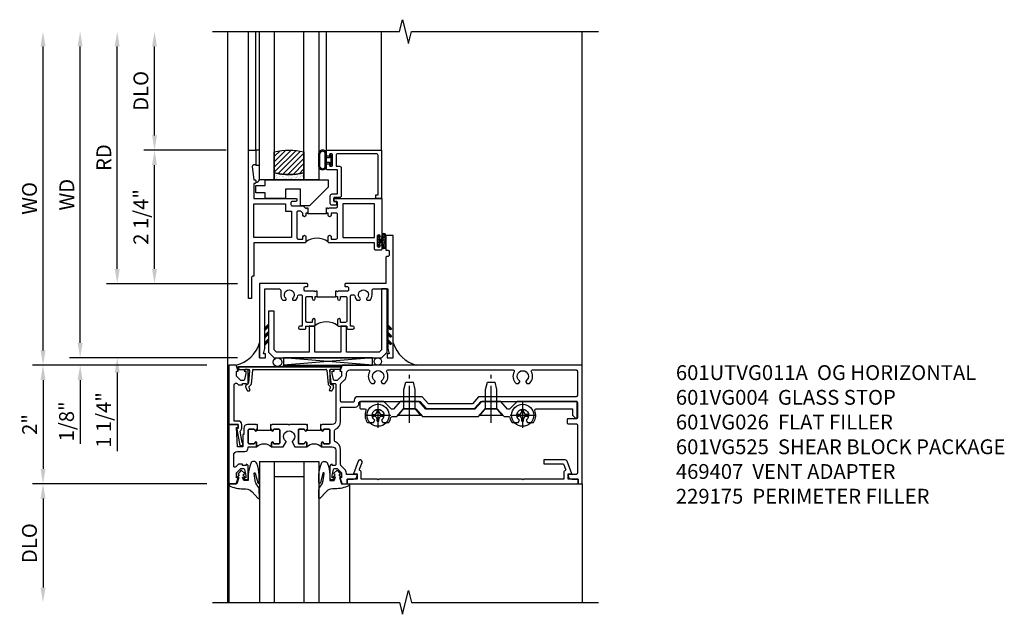
# Model space of a CAD drawing. Extents: x 0 to 124, y 0 to 80.
# Drawn here: x 9 to 26, y 55 to 65 of the extents above; entities that cross this region are included whole.
import ezdxf

# ---------------------------------------------------------------- set-up
doc = ezdxf.new("R2010")
doc.units = 0
doc.header["$LTSCALE"] = 0.5
doc.header["$MEASUREMENT"] = 0
doc.linetypes.add('CENTER', pattern=[2, 1.25, -0.25, 0.25, -0.25])
doc.layers.get('0').update_dxf_attribs({"color": 4, "linetype": 'CONTINUOUS'})
for name, color, linetype in [('CENTER', 1, 'CENTER'), ('DIME', 2, 'CONTINUOUS'), ('TEXT', 3, 'CONTINUOUS')]:
    doc.layers.add(name, color=color, linetype=linetype)
doc.styles.get("Standard").update_dxf_attribs({"font": 'arial.ttf'})
doc.dimstyles.new('EXT_ON-OFF', dxfattribs={"dimscale": 2, "dimtxt": 0.125, "dimasz": 0.125, "dimexe": 0.09, "dimexo": 0.1875, "dimgap": 0.05, "dimtad": 3, "dimdec": 5, "dimzin": 3, "dimdsep": 46, "dimlunit": 5, "dimtxsty": 'STANDARD', "dimcen": 0, "dimse2": 1, "dimazin": 0, "dimtfac": 1, "dimtdec": 4, "dimtofl": 0, "dimtmove": 0, "dimatfit": 0, "dimfxl": 1, "dimfrac": 2, "dimtolj": 1, "dimtzin": 3, "dimarcsym": 0})
doc.dimstyles.new('EXT_ON-ON', dxfattribs={"dimscale": 2, "dimtxt": 0.125, "dimasz": 0.125, "dimexe": 0.09, "dimexo": 0.1875, "dimgap": 0.05, "dimtad": 3, "dimdec": 5, "dimzin": 3, "dimdsep": 46, "dimlunit": 5, "dimtxsty": 'STANDARD', "dimcen": 0, "dimazin": 0, "dimtfac": 1, "dimtdec": 4, "dimtofl": 0, "dimtmove": 0, "dimatfit": 0, "dimfxl": 1, "dimfrac": 2, "dimtolj": 1, "dimtzin": 3, "dimarcsym": 0})

# ---------------------------------------------------------------- blocks, each defined once
blk = doc.blocks.new('B601VG026')
blk.add_lwpolyline([(0.935, 4.438), (0.92, 4.423), (0.92, 2.015), (0.935, 2), (0.92, 1.985), (0.92, 1.716), (0.799, 1.716, 0.338704), (0.78, 1.701, -0.439208), (0.754, 1.688), (0.641, 1.729, 1), (0.617, 1.663), (0.834, 1.584), (0.834, 1.646), (0.92, 1.646), (0.92, 1.476), (1, 1.476), (1, 5.372), (0.92, 5.372), (0.92, 5.202), (0.834, 5.202), (0.834, 5.264), (0.617, 5.185, 0.315299), (0.594, 5.152), (0.594, 4.794), (0.664, 4.794), (0.664, 5.114, -0.315299), (0.677, 5.132), (0.754, 5.16, -0.439208), (0.78, 5.147, 0.338704), (0.799, 5.132), (0.92, 5.132), (0.92, 4.453)], format="xyb", close=True)
blk = doc.blocks.new('B601VG004')
blk.add_lwpolyline([(-0.008, -0.514, 0.414214), (0, -0.506), (0, -0.357), (0.067, -0.357), (0.064, -0.38), (0.079, -0.38), (0.356, -0.331), (0.356, -0.287, 0.414214), (0.348, -0.279), (0.314, -0.279, 0.414214), (0.306, -0.287), (0.306, -0.289), (0.111, -0.324, 0.243882), (0.064, -0.299), (0, -0.299, 0.414214), (-0.058, -0.357), (-0.058, -0.424), (-0.667, -0.424, -0.668179), (-0.689, -0.373), (-0.678, -0.362, 0.198912), (-0.669, -0.341), (-0.669, -0.288), (-0.691, -0.288), (-0.691, -0.226), (-0.669, -0.226, 0.414214), (-0.707, -0.188), (-0.909, -0.188, 0.414214), (-0.929, -0.208), (-0.929, -0.237, 0.414214), (-0.909, -0.257), (-0.897, -0.257), (-0.897, -0.228), (-0.859, -0.228), (-0.757, -0.25, -0.354119), (-0.741, -0.269), (-0.741, -0.312), (-0.808, -0.379, -0.198912), (-0.825, -0.386), (-0.897, -0.386), (-0.897, -0.357), (-1, -0.393), (-1, -0.514)], format="xyb", close=True)
blk = doc.blocks.new('B027074-M')
blk.add_lwpolyline([(0.062, 0.144), (0.035, 0.149), (0.069, 0.257), (0.13, 0.261), (0.205, 0.259), (0.195, 0.29, 0.12571), (-0.037, 0.341, -0.226084), (-0.19, 0.391), (-0.286, 0.502, 0.644976), (-0.312, 0.49), (-0.31, 0.361, 0.151869), (-0.294, 0.316), (-0.255, 0.257, -0.029345), (-0.238, 0.205), (-0.221, 0.083, -0.653812), (-0.241, 0.076), (-0.285, 0.241, 0.888636), (-0.31, 0.239), (-0.31, 0.105, 0.064205), (-0.268, -0.084, 0.689636), (-0.165, -0.084, 0.070356), (-0.124, 0.105), (-0.124, 0.201), (-0.051, 0.201), (-0.029, 0.147), (-0.068, 0.142), (-0.034, 0.106), (-0.065, 0.084), (-0.004, 0.03), (0.052, 0.096), (0.027, 0.106)], format="xyb", close=True)
blk = doc.blocks.new('S451GT1000')
for p, q in [((-1, -0.625), (-1, -3)), ((0, -0.625), (-1, -0.625)), ((-0.75, -0.625), (-0.75, -3)), ((-0.25, -0.625), (-0.25, -3)), ((0, -0.625), (0, -3)), ((-0.25, -0.875), (-0.75, -0.875)), ((-1.518, -1), (-1.518, -3)), ((0.517, -1), (0.517, -3))]:
    blk.add_line(p, q)
at = {"rotation": 180}
blk.add_blockref('B027074-M', (-1.312, -0.742), dxfattribs=at)
at = {"xscale": -1, "rotation": 180}
blk.add_blockref('B027074-M', (0.312, -0.742), dxfattribs=at)
blk = doc.blocks.new('*D1828')
at = {"layer": 'DIME', "color": 0, "lineweight": -2, "transparency": 16777216}
for p, q in [((12.268, 58.829), (9.33, 58.829)), ((9.51, 58.579), (9.51, 57.079)), ((12.268, 56.829), (9.33, 56.829))]:
    blk.add_line(p, q, dxfattribs=at)
at = {"layer": 'DIME', "color": 0, "transparency": 16777216}
for points in [[(9.468, 58.579), (9.552, 58.579), (9.51, 58.829)], [(9.468, 57.079), (9.552, 57.079), (9.51, 56.829)]]:
    blk.add_solid(points, dxfattribs=at)
at = {"layer": 'DIME', "color": 0, "transparency": 16777216, "insert": (9.284, 57.829), "char_height": 0.25, "attachment_point": 5, "rotation": 90}
blk.add_mtext('\\A1;2"', dxfattribs=at)
blk = doc.blocks.new('*D1829')
at = {"layer": 'DIME', "color": 0, "lineweight": -2, "transparency": 16777216}
for p, q in [((12.268, 56.829), (9.33, 56.829)), ((9.51, 56.579), (9.51, 55.079))]:
    blk.add_line(p, q, dxfattribs=at)
at = {"layer": 'DIME', "color": 0, "transparency": 16777216}
for points in [[(9.468, 56.579), (9.552, 56.579), (9.51, 56.829)], [(9.468, 55.079), (9.552, 55.079), (9.51, 54.829)]]:
    blk.add_solid(points, dxfattribs=at)
at = {"layer": 'DIME', "color": 0, "transparency": 16777216, "insert": (9.281, 55.829), "char_height": 0.25, "attachment_point": 5, "rotation": 90}
blk.add_mtext('\\A1;DLO', dxfattribs=at)
blk = doc.blocks.new('B469407')
for p, q in [((0.963, 0.356), (0.929, 0.345)), ((0.929, 0.345), (0.929, 0.175)), ((0.965, 0.352), (0.931, 0.34)), ((0.971, 0.347), (0.971, -1.375)), ((0.976, 0.347), (0.976, -1.375)), ((0.567, 0.189), (0.567, 0.17)), ((0.623, 0.225), (0.576, 0.203)), ((0.626, 0.174), (0.589, 0.157)), ((0.629, 0.226), (0.651, 0.226)), ((0.644, 0.17), (0.67, 0.139)), ((0.663, 0.221), (0.694, 0.184)), ((0.913, 0.16), (0.704, 0.179)), ((0.916, 0.113), (0.68, 0.134)), ((0.929, 0.098), (0.929, -1.126)), ((0.916, -1.141), (0.68, -1.162)), ((0.567, -1.217), (0.567, -1.198)), ((0.623, -1.253), (0.576, -1.231)), ((0.626, -1.202), (0.589, -1.185)), ((0.629, -1.254), (0.651, -1.254)), ((0.644, -1.198), (0.67, -1.167)), ((0.663, -1.249), (0.694, -1.212)), ((0.913, -1.188), (0.704, -1.207)), ((0.929, -1.373), (0.929, -1.203)), ((0.963, -1.384), (0.929, -1.373)), ((0.965, -1.38), (0.931, -1.368))]:
    blk.add_line(p, q)
for centre, radius, start, end in [((0.966, 0.347), 0.01, 0, 109), ((0.966, 0.347), 0.005, 0, 109), ((0.582, 0.189), 0.015, 115, 180), ((0.582, 0.17), 0.015, 180, 295), ((0.629, 0.211), 0.015, 90, 115), ((0.632, 0.161), 0.015, 40, 115), ((0.651, 0.211), 0.015, 40, 90), ((0.705, 0.194), 0.015, 220, 265), ((0.914, 0.175), 0.015, 265, 0), ((0.682, 0.149), 0.015, 220, 265), ((0.914, 0.098), 0.015, 360, 85), ((0.914, -1.126), 0.015, 275, 0), ((0.582, -1.198), 0.015, 65, 180), ((0.582, -1.217), 0.015, 180, 245), ((0.629, -1.239), 0.015, 245, 270), ((0.632, -1.189), 0.015, 245, 320), ((0.651, -1.239), 0.015, 270, 320), ((0.682, -1.177), 0.015, 95, 140), ((0.705, -1.222), 0.015, 95, 140), ((0.914, -1.203), 0.015, 360, 95), ((0.966, -1.375), 0.01, 251, 0), ((0.966, -1.375), 0.005, 251, 0)]:
    blk.add_arc(centre, radius, start, end)
blk = doc.blocks.new('B229175')
h = blk.add_hatch()
h.set_pattern_fill('ANSI37', color=256, scale=0.1, style=0)
h.set_pattern_definition([(45, (-2.727382, -6.92049), (-0.008838835, 0.008838835), []), (135, (-2.727382, -6.92049), (-0.008838835, -0.008838835), [])])
h.paths.add_polyline_path([(2.125, 0.567), (2.125, 0.523), (2.169, 0.479, 1), (2.191, 0.501)])
h.paths.add_polyline_path([(2.125, 0.442), (2.125, 0.398), (2.169, 0.354, 1), (2.191, 0.376)])
h.paths.add_polyline_path([(2.125, 0.317), (2.125, 0.273), (2.169, 0.229, 1), (2.191, 0.251)])
h.paths.add_polyline_path([(0.125, 0.273), (0.125, 0.317), (0.059, 0.251, 1), (0.081, 0.229)])
h.paths.add_polyline_path([(0.125, 0.398), (0.125, 0.442), (0.059, 0.376, 1), (0.081, 0.354)])
h.paths.add_polyline_path([(0.125, 0.523), (0.125, 0.567), (0.059, 0.501, 1), (0.081, 0.479)])
blk.add_lwpolyline([(2.031, 1.16), (2.031, 0.133), (1.992, 0.094), (1.437, 0.094), (1.437, 0.532), (1.344, 0.532), (1.344, 0.094), (0.906, 0.094), (0.906, 0.532), (0.812, 0.532), (0.812, 0.094), (0.258, 0.094), (0.219, 0.133), (0.219, 0.785), (0.125, 0.785), (0.125, 0.094), (0.219, 0), (2.031, 0), (2.125, 0.094), (2.125, 1.16)], close=True)
for points in [[(0.125, 0.567), (0.059, 0.501, 1), (0.081, 0.479), (0.125, 0.523)], [(2.125, 0.567), (2.191, 0.501, -1), (2.169, 0.479), (2.125, 0.523)], [(0.125, 0.442), (0.059, 0.376, 1), (0.081, 0.354), (0.125, 0.398)], [(2.125, 0.442), (2.191, 0.376, -1), (2.169, 0.354), (2.125, 0.398)], [(0.125, 0.317), (0.059, 0.251, 1), (0.081, 0.229), (0.125, 0.273)], [(2.125, 0.317), (2.191, 0.251, -1), (2.169, 0.229), (2.125, 0.273)]]:
    blk.add_lwpolyline(points, format="xyb")
blk = doc.blocks.new('*D1830')
at = {"layer": 'DIME', "color": 0, "lineweight": -2, "transparency": 16777216}
for p, q in [((12.597, 62.453), (11.209, 62.453)), ((11.389, 60.453), (11.389, 62.203)), ((12.785, 60.203), (11.209, 60.203))]:
    blk.add_line(p, q, dxfattribs=at)
at = {"layer": 'DIME', "color": 0, "transparency": 16777216}
for points in [[(11.347, 62.203), (11.43, 62.203), (11.389, 62.453)], [(11.347, 60.453), (11.43, 60.453), (11.389, 60.203)]]:
    blk.add_solid(points, dxfattribs=at)
at = {"layer": 'DIME', "color": 0, "transparency": 16777216, "insert": (11.159, 61.328), "char_height": 0.25, "attachment_point": 5, "rotation": 90}
blk.add_mtext('\\A1;2 1/4"', dxfattribs=at)
blk = doc.blocks.new('*D1831')
at = {"layer": 'DIME', "color": 0, "lineweight": -2, "transparency": 16777216}
for p, q in [((10.76, 60.453), (10.76, 60.703)), ((12.785, 60.203), (10.58, 60.203)), ((12.785, 58.953), (10.58, 58.953)), ((10.76, 58.703), (10.76, 57.382))]:
    blk.add_line(p, q, dxfattribs=at)
at = {"layer": 'DIME', "color": 0, "transparency": 16777216}
for points in [[(10.718, 60.453), (10.802, 60.453), (10.76, 60.203)], [(10.718, 58.703), (10.802, 58.703), (10.76, 58.953)]]:
    blk.add_solid(points, dxfattribs=at)
at = {"layer": 'DIME', "color": 0, "transparency": 16777216, "insert": (10.531, 57.905), "char_height": 0.25, "attachment_point": 5, "rotation": 90}
blk.add_mtext('\\A1;1 1/4"', dxfattribs=at)
blk = doc.blocks.new('*D1832')
at = {"layer": 'DIME', "color": 0, "lineweight": -2, "transparency": 16777216}
for p, q in [((10.76, 60.453), (10.76, 64.203)), ((12.785, 60.203), (10.58, 60.203))]:
    blk.add_line(p, q, dxfattribs=at)
at = {"layer": 'DIME', "color": 0, "transparency": 16777216}
for points in [[(10.718, 64.203), (10.802, 64.203), (10.76, 64.453)], [(10.718, 60.453), (10.802, 60.453), (10.76, 60.203)]]:
    blk.add_solid(points, dxfattribs=at)
at = {"layer": 'DIME', "color": 0, "transparency": 16777216, "insert": (10.535, 62.328), "char_height": 0.25, "attachment_point": 5, "rotation": 90}
blk.add_mtext('\\A1;RD', dxfattribs=at)
blk = doc.blocks.new('*D1833')
at = {"layer": 'DIME', "color": 0, "lineweight": -2, "transparency": 16777216}
for p, q in [((11.389, 62.703), (11.389, 64.203)), ((12.597, 62.453), (11.209, 62.453))]:
    blk.add_line(p, q, dxfattribs=at)
at = {"layer": 'DIME', "color": 0, "transparency": 16777216}
for points in [[(11.347, 64.203), (11.43, 64.203), (11.389, 64.453)], [(11.347, 62.703), (11.43, 62.703), (11.389, 62.453)]]:
    blk.add_solid(points, dxfattribs=at)
at = {"layer": 'DIME', "color": 0, "transparency": 16777216, "insert": (11.159, 63.453), "char_height": 0.25, "attachment_point": 5, "rotation": 90}
blk.add_mtext('\\A1;DLO', dxfattribs=at)
blk = doc.blocks.new('*D1834')
at = {"layer": 'DIME', "color": 0, "lineweight": -2, "transparency": 16777216}
for p, q in [((10.135, 59.203), (10.135, 64.203)), ((12.785, 58.953), (9.955, 58.953))]:
    blk.add_line(p, q, dxfattribs=at)
at = {"layer": 'DIME', "color": 0, "transparency": 16777216}
for points in [[(10.093, 64.203), (10.177, 64.203), (10.135, 64.453)], [(10.093, 59.203), (10.177, 59.203), (10.135, 58.953)]]:
    blk.add_solid(points, dxfattribs=at)
at = {"layer": 'DIME', "color": 0, "transparency": 16777216, "insert": (9.91, 61.703), "char_height": 0.25, "attachment_point": 5, "rotation": 90}
blk.add_mtext('\\A1;WD', dxfattribs=at)
blk = doc.blocks.new('*D1835')
at = {"layer": 'DIME', "color": 0, "lineweight": -2, "transparency": 16777216}
for p, q in [((10.135, 59.203), (10.135, 59.453)), ((12.785, 58.953), (9.955, 58.953)), ((12.268, 58.829), (9.955, 58.829)), ((10.135, 58.579), (10.135, 57.504))]:
    blk.add_line(p, q, dxfattribs=at)
at = {"layer": 'DIME', "color": 0, "transparency": 16777216}
for points in [[(10.093, 59.203), (10.177, 59.203), (10.135, 58.953)], [(10.093, 58.579), (10.177, 58.579), (10.135, 58.829)]]:
    blk.add_solid(points, dxfattribs=at)
at = {"layer": 'DIME', "color": 0, "transparency": 16777216, "insert": (9.906, 57.882), "char_height": 0.25, "attachment_point": 5, "rotation": 90}
blk.add_mtext('\\A1;1/8"', dxfattribs=at)
blk = doc.blocks.new('B027874')
h = blk.add_hatch()
h.set_pattern_fill('ANSI31', color=256, scale=0.08, style=0)
h.set_pattern_definition([(45, (-2.208298, 1.612679), (-0.007071068, 0.007071068), [])])
h.paths.add_polyline_path([(-0.043, 0), (-0.028, 0.015), (-0.028, 0.03), (-0.072, 0.03, 0.029608), (-0.076, 0.037), (-0.076, 0.1, 0.8), (-0.139, 0.1), (-0.139, -0.1, 0.8), (-0.076, -0.1), (-0.076, -0.037, 0.029608), (-0.072, -0.03), (-0.028, -0.03), (-0.028, -0.015)])
h.paths.add_polyline_path([(-0.083, -0.1, -0.742268), (-0.132, -0.1), (-0.132, 0.1, -0.742268), (-0.083, 0.1)], flags=16)
h.paths.add_polyline_path([(-0.092, -0.021, -1), (-0.101, -0.021, -1)], flags=0)
h.paths.add_polyline_path([(-0.094, 0.028, -1), (-0.089, 0.028, -1)], flags=0)
h.paths.add_polyline_path([(-0.094, -0.043, -1), (-0.098, -0.043, -1)], flags=0)
h.paths.add_polyline_path([(-0.119, 0.002, -1), (-0.112, 0.002, -1)], flags=0)
h.paths.add_polyline_path([(-0.095, -0.057, -1), (-0.104, -0.057, -1)], flags=0)
h.paths.add_polyline_path([(-0.098, 0.055, -1), (-0.089, 0.055, -1)], flags=0)
h.paths.add_polyline_path([(-0.088, -0.061, -1), (-0.092, -0.061, -1)], flags=0)
h.paths.add_polyline_path([(-0.126, 0.025, -1), (-0.117, 0.025, -1)], flags=0)
h.paths.add_polyline_path([(-0.124, -0.036, -1), (-0.129, -0.036, -1)], flags=0)
h.paths.add_polyline_path([(-0.12, 0.046, -1), (-0.116, 0.046, -1)], flags=0)
h.paths.add_polyline_path([(-0.097, 0.067, -1), (-0.093, 0.067, -1)], flags=0)
h.paths.add_polyline_path([(-0.115, -0.066, -1), (-0.122, -0.066, -1)], flags=0)
h.paths.add_polyline_path([(-0.097, -0.082, -1), (-0.102, -0.082, -1)], flags=0)
h.paths.add_polyline_path([(-0.1, 0.081, -1), (-0.091, 0.081, -1)], flags=0)
h.paths.add_polyline_path([(-0.119, 0.065, -0.486829), (-0.122, 0.067, -0.664322), (-0.118, 0.068, -0.486829), (-0.116, 0.066, -0.664322)], flags=0)
h.paths.add_polyline_path([(-0.094, -0.103, -1), (-0.103, -0.103, -1)], flags=0)
h.paths.add_polyline_path([(-0.122, -0.089, -1), (-0.128, -0.089, -1)], flags=0)
h.paths.add_polyline_path([(-0.105, 0.103, -1), (-0.098, 0.103, -1)], flags=0)
h.paths.add_polyline_path([(-0.126, -0.099, -1), (-0.13, -0.099, -1)], flags=0)
h = blk.add_hatch()
h.set_pattern_fill('ANSI31', color=256, scale=0.25, angle=90, style=0)
h.set_pattern_definition([(135, (-10.943272, -7.362555), (-0.02209709, -0.02209709), [])])
h.paths.add_polyline_path([(0, 0.094), (-0.028, 0.094), (-0.028, 0.03), (-0.028, 0.015), (-0.043, 0), (-0.028, -0.015), (-0.028, -0.03), (-0.028, -0.094), (0, -0.094)])
for p, q in [((-0.139, 0.1), (-0.139, -0.1)), ((-0.128, 0.009), (-0.128, 0.009)), ((-0.123, 0.085), (-0.123, 0.085)), ((-0.118, 0.083), (-0.118, 0.083)), ((-0.116, 0.113), (-0.116, 0.113)), ((-0.101, 0.037), (-0.101, 0.037)), ((-0.096, 0.073), (-0.096, 0.073)), ((-0.091, 0.098), (-0.091, 0.098)), ((-0.028, 0.03), (-0.072, 0.03)), ((-0.128, -0.022), (-0.128, -0.022)), ((-0.128, -0.054), (-0.128, -0.054)), ((-0.123, -0.066), (-0.123, -0.066)), ((-0.12, -0.056), (-0.12, -0.056)), ((-0.12, -0.108), (-0.12, -0.108)), ((-0.094, -0.068), (-0.094, -0.068)), ((-0.092, -0.082), (-0.092, -0.082)), ((-0.089, -0.006), (-0.089, -0.006)), ((-0.072, -0.03), (-0.028, -0.03))]:
    blk.add_line(p, q)
blk.add_lwpolyline([(-0.076, 0.037), (-0.076, 0.1, 0.8), (-0.139, 0.1), (-0.139, -0.1, 0.8), (-0.076, -0.1), (-0.076, -0.037)], format="xyb")
blk.add_lwpolyline([(-0.083, -0.1), (-0.083, 0.1, 0.742268), (-0.132, 0.1), (-0.132, -0.1, 0.742268)], format="xyb", close=True)
blk.add_lwpolyline([(-0.028, -0.094), (-0.028, -0.03), (-0.028, -0.015), (-0.043, 0), (-0.028, 0.015), (-0.028, 0.03), (-0.028, 0.094), (0, 0.094), (0, -0.094)], close=True)
for centre, radius in [((-0.122, 0.025), 0.0045), ((-0.12, 0.067), 0.00225), ((-0.118, 0.066), 0.00225), ((-0.118, 0.046), 0.00225), ((-0.115, 0.002), 0.00337), ((-0.102, 0.103), 0.00337), ((-0.095, 0.081), 0.0045), ((-0.093, 0.055), 0.0045), ((-0.095, 0.067), 0.00225), ((-0.091, 0.028), 0.00225), ((-0.128, -0.099), 0.00225), ((-0.126, -0.036), 0.00225), ((-0.125, -0.089), 0.00337), ((-0.118, -0.066), 0.00337), ((-0.1, -0.057), 0.0045), ((-0.099, -0.103), 0.0045), ((-0.099, -0.082), 0.00225), ((-0.096, -0.021), 0.0045), ((-0.096, -0.043), 0.00225), ((-0.09, -0.061), 0.00225)]:
    blk.add_circle(centre, radius)
for start, end in [(26.3878, 33.1715), (326.8285, 333.6122)]:
    blk.add_arc((-0.132, 0), 0.0675, start, end)
blk = doc.blocks.new('B224131')
for points in [[(0.969, 1.125), (0.969, 1.035), (0.969, 1.035), (0.937, 1.035), (0.937, 0.997, -1), (0.887, 0.997), (0.887, 1.035), (0.801, 1.035, 0.414214), (0.781, 1.015), (0.781, 0.617, 0.414214), (0.801, 0.597), (0.887, 0.597), (0.887, 0.635, -1), (0.937, 0.635), (0.937, 0.552, -0.414214), (0.918, 0.532), (0.781, 0.532), (0.781, 0.503, -0.414214), (0.761, 0.483), (0.678, 0.483, -1), (0.678, 0.533), (0.716, 0.533), (0.716, 1.043, 0.414214), (0.696, 1.063), (0.664, 1.063, 0.379055), (0.644, 1.045, -0.145843), (0.611, 0.969), (0.571, 0.969, -0.673324), (0.558, 1.003, 2.463527), (0.442, 1.003, -0.673324), (0.429, 0.969), (0.389, 0.969, -0.177014), (0.355, 1.063), (0.355, 1.14, 0.414214), (0.335, 1.16), (0.09, 1.16), (0.09, 0.159), (0.065, 0.065), (0.1, 0.065), (0.1, 0), (0, 0), (0, 2.063), (0.125, 2.063), (0.125, 1.813), (0.085, 1.813, 0.414214), (0.065, 1.793), (0.065, 1.73, 0.414214), (0.085, 1.71), (0.105, 1.71, -0.414214), (0.125, 1.69), (0.125, 1.25), (0.803, 1.25, -0.414214), (0.813, 1.24), (0.813, 1.21, -0.414214), (0.803, 1.2), (0.77, 1.2, 0.414214), (0.75, 1.18), (0.75, 1.145, 0.414214), (0.77, 1.125), (0.923, 1.125), (0.937, 1.11), (0.953, 1.125)], [(1.281, 1.125), (1.298, 1.125), (1.312, 1.11), (1.328, 1.125), (1.48, 1.125, 0.414214), (1.5, 1.145), (1.5, 1.18, 0.414214), (1.48, 1.2), (1.448, 1.2, -0.414214), (1.438, 1.21), (1.438, 1.24, -0.414214), (1.448, 1.25), (2.25, 1.25), (2.25, 0), (2.15, 0), (2.15, 0.065), (2.185, 0.065), (2.16, 0.159), (2.16, 1.16), (1.915, 1.16, 0.414214), (1.895, 1.14), (1.895, 1.063, -0.177014), (1.861, 0.969), (1.821, 0.969, -0.673324), (1.808, 1.003, 2.463527), (1.692, 1.003, -0.673324), (1.679, 0.969), (1.639, 0.969, -0.145843), (1.606, 1.045, 0.379055), (1.586, 1.063), (1.554, 1.063, 0.414214), (1.534, 1.043), (1.534, 0.533), (1.572, 0.533, -1), (1.572, 0.483), (1.489, 0.483, -0.414214), (1.469, 0.503), (1.469, 0.532), (1.333, 0.532, -0.414214), (1.312, 0.552), (1.312, 0.635, -1), (1.363, 0.635), (1.363, 0.597), (1.449, 0.597, 0.414214), (1.469, 0.617), (1.469, 1.015, 0.414214), (1.449, 1.035), (1.363, 1.035), (1.363, 0.997, -1), (1.312, 0.997), (1.312, 1.035), (1.281, 1.035)]]:
    blk.add_lwpolyline(points, format="xyb", close=True)
blk.add_lwpolyline([(0.969, 1.035), (0.969, 1.02), (1.281, 1.02), (1.281, 1.035)])
blk.add_lwpolyline([(1.312, 0.552, 0.32), (0.937, 0.552)], format="xyb")
blk = doc.blocks.new('B225120')
for points in [[(-1.437, 0.468), (-1.437, 0.378), (-1.437, 0.378), (-1.469, 0.378), (-1.469, 0.34, -1), (-1.519, 0.34), (-1.519, 0.375), (-1.554, 0.41), (-1.605, 0.41, 0.414214), (-1.625, 0.39), (-1.625, -0.04, 0.414214), (-1.605, -0.06), (-1.519, -0.06), (-1.519, -0.022, -1), (-1.469, -0.022), (-1.469, -0.105, -0.414214), (-1.489, -0.125), (-2.347, -0.125), (-2.347, -0.687), (-2.358, -0.687, 0.414214), (-2.389, -0.717), (-2.389, -1.062), (-2.438, -1.062), (-2.438, 1.438), (-2.312, 1.438), (-2.312, 1.188), (-2.353, 1.188, 0.446679), (-2.373, 1.165), (-2.347, 0.938), (-2.332, 0.938, -0.414214), (-2.312, 0.918), (-2.312, 0.895, -0.414214), (-2.332, 0.875), (-2.347, 0.875), (-2.347, 0.625), (-1.635, 0.625, -0.414214), (-1.625, 0.615), (-1.625, 0.585, -0.414214), (-1.635, 0.575), (-1.702, 0.575, 0.414214), (-1.722, 0.555), (-1.722, 0.52, 0.414214), (-1.702, 0.5), (-1.516, 0.5), (-1.469, 0.453), (-1.454, 0.468)], [(-1.125, 0.468), (-1.109, 0.468), (-1.094, 0.453), (-1.079, 0.468), (-0.958, 0.468, 0.414214), (-0.938, 0.488), (-0.938, 0.555, 0.414214), (-0.958, 0.575), (-0.99, 0.575, -0.414214), (-1, 0.585), (-1, 0.615, -0.414214), (-0.99, 0.625), (-0.188, 0.625), (-0.188, -0.015, -1), (-0.22, -0.015), (-0.22, -0.009, 1), (-0.264, -0.009), (-0.264, -0.178, 1), (-0.22, -0.178), (-0.22, -0.172, -1), (-0.188, -0.172), (-0.188, -0.23, -0.414214), (-0.207, -0.25), (-0.292, -0.25, -0.414214), (-0.312, -0.23), (-0.312, -0.125), (-1.074, -0.125, -0.414214), (-1.094, -0.105), (-1.094, -0.022, -1), (-1.044, -0.022), (-1.044, -0.06), (-0.958, -0.06, 0.414214), (-0.938, -0.04), (-0.938, 0.358, 0.414214), (-0.958, 0.378), (-1.044, 0.378), (-1.044, 0.34, -1), (-1.094, 0.34), (-1.094, 0.378), (-1.125, 0.378)]]:
    blk.add_lwpolyline(points, format="xyb", close=True)
for points in [[(-1.812, 0.535), (-1.812, 0.41), (-1.715, 0.41), (-1.715, -0.035), (-2.347, -0.035), (-2.347, 0.535)], [(-0.312, 0.535), (-0.848, 0.535), (-0.848, -0.035), (-0.312, -0.035)]]:
    blk.add_lwpolyline(points, close=True)
blk.add_lwpolyline([(-1.125, 0.378), (-1.125, 0.363), (-1.437, 0.363), (-1.437, 0.378)])
blk.add_lwpolyline([(-1.094, -0.105, 0.32), (-1.469, -0.105)], format="xyb")
blk = doc.blocks.new('B127074')
for p, q in [((-0.23, -0.118), (-0.23, 0.117)), ((-0.21, -0.117), (-0.21, 0.117)), ((-0.12, -0.117), (-0.12, 0.117)), ((-0.1, -0.117), (-0.1, 0.117)), ((-0.051, 0.035), (-0.1, 0.035)), ((-0.051, 0.078), (-0.051, 0.035)), ((-0.021, -0.078), (-0.021, 0.078)), ((-0.1, -0.035), (-0.051, -0.035)), ((-0.051, -0.035), (-0.051, -0.078))]:
    blk.add_line(p, q)
for centre, radius, start, end in [((-0.165, 0.099), 0.0675, 15.2882, 164.7118), ((-0.165, 0.099), 0.0485, 21.82, 158.18), ((-0.036, 0.078), 0.015, 0, 180), ((-0.165, -0.099), 0.0675, 195.7196, 344.6722), ((-0.165, -0.099), 0.0485, 201.82, 338.18), ((-0.036, -0.078), 0.015, 180, 0)]:
    blk.add_arc(centre, radius, start, end)
blk = doc.blocks.new('B027889')
blk.add_lwpolyline([(0.281, -0.594), (0.281, -0.5), (1.344, -0.5), (1.344, -0.625), (1.031, -0.937), (0.874, -0.937), (0.874, -0.656), (0.625, -0.656), (0.625, -0.812), (0.281, -0.812), (0.281, -0.719), (0.125, -0.719), (0.125, -0.594)], close=True)
blk = doc.blocks.new('B224063')
blk.add_lwpolyline([(-0.87, 0.752, 0.414214), (-0.885, 0.737), (-0.885, 0.725, -0.414214), (-0.9, 0.71), (-0.92, 0.71, -0.414214), (-0.935, 0.725), (-0.935, 0.797, -0.414214), (-0.92, 0.812), (-0.007, 0.812), (-0.007, 0), (-0.105, 0), (-0.105, 0.062), (-0.067, 0.062), (-0.067, 0.722, 0.414214), (-0.097, 0.752), (-0.745, 0.752, 0.414214), (-0.775, 0.722), (-0.775, 0.542), (-0.717, 0.542, -0.414214), (-0.687, 0.512), (-0.687, 0.045, -0.414214), (-0.717, 0.015), (-0.812, 0.015), (-0.812, -0.055), (-0.782, -0.055, -0.414214), (-0.767, -0.07), (-0.767, -0.1, -0.414214), (-0.782, -0.115), (-0.842, -0.115, -0.414214), (-0.872, -0.085), (-0.872, 0.045, -0.414214), (-0.842, 0.075), (-0.747, 0.075), (-0.747, 0.482), (-0.92, 0.482, -0.414214), (-0.935, 0.497), (-0.935, 0.57, -0.414214), (-0.92, 0.585), (-0.9, 0.585, -0.414214), (-0.885, 0.57), (-0.885, 0.557, 0.414214), (-0.87, 0.542), (-0.85, 0.542, 0.414214), (-0.835, 0.557), (-0.835, 0.737, 0.414214), (-0.85, 0.752)], format="xyb", close=True)
blk = doc.blocks.new('B127186-7282')
blk.add_lwpolyline([(0, 0), (0, -0.25), (0.06, -0.25), (0.06, 0)], close=True)
blk.add_arc((0, -0.478), 0.0642, 270.4193, 340.2601)
blk = doc.blocks.new('GT-GLASS-1IN-7282')
h = blk.add_hatch()
h.set_pattern_fill('ANSI31', color=256, scale=0.5, style=0)
h.set_pattern_definition([(45, (-1.594896, -0.47501), (-0.0441942, 0.0441942), [])])
h.paths.add_polyline_path([(0.81, -0.03, 0.12), (0.31, -0.03), (0.31, -0.38, 0.12), (0.81, -0.38)])
h = blk.add_hatch()
h.set_pattern_fill('AR-SAND', color=256, scale=0.03, style=0)
h.set_pattern_definition([(37.5, (-8.435115, -10.989657), (-0.0018898, 0.05780471), [0, -0.0456, 0, -0.051, 0, -0.04875]), (7.5, (-8.435115, -10.98966), (0.0530933, 0.0846644), [0, -0.0246, 0, -0.0411, 0, -0.01575]), (327.5, (-8.472015, -10.989657), (0.09342426, 0.00016977), [0, -0.015, 0, -0.054, 0, -0.0705]), (317.5, (-8.472015, -10.98966), (0.0901838, 0.02633027), [0, -0.0075, 0, -0.0354, 0, -0.0405])])
edge = h.paths.add_edge_path()
edge.add_line((0.81, -0.38), (0.81, -0.5))
edge.add_line((0.81, -0.5), (0.31, -0.5))
edge.add_line((0.31, -0.5), (0.31, -0.38))
edge.add_arc((0.56, 0.647), 1.057, 256.3145, 283.6855)
for points in [[(0.31, 2), (0.31, -0.5), (0.06, -0.5), (0.06, 2)], [(1.06, 2.005), (1.06, -0.5), (0.81, -0.5), (0.81, 2)]]:
    blk.add_lwpolyline(points)
for points in [[(0.31, -0.38), (0.31, -0.03, -0.12), (0.81, -0.03), (0.81, -0.38, -0.12)], [(0.81, -0.38), (0.81, -0.5), (0.31, -0.5), (0.31, -0.38, 0.12)]]:
    blk.add_lwpolyline(points, format="xyb", close=True)
blk = doc.blocks.new('*D1836')
at = {"layer": 'DIME', "color": 0, "lineweight": -2, "transparency": 16777216}
for p, q in [((9.51, 59.078), (9.51, 64.203)), ((11.659, 58.828), (9.33, 58.828))]:
    blk.add_line(p, q, dxfattribs=at)
at = {"layer": 'DIME', "color": 0, "transparency": 16777216}
for points in [[(9.468, 64.203), (9.552, 64.203), (9.51, 64.453)], [(9.468, 59.078), (9.552, 59.078), (9.51, 58.828)]]:
    blk.add_solid(points, dxfattribs=at)
at = {"layer": 'DIME', "color": 0, "transparency": 16777216, "insert": (9.281, 61.641), "char_height": 0.25, "width": 5.28552, "attachment_point": 5, "rotation": 90}
blk.add_mtext('\\A1;WO', dxfattribs=at)
blk = doc.blocks.new('B028400H')
for p, q in [((-0.099, 0.015), (-0.099, -0.015)), ((-0.099, 0.015), (-0.065, 0.015)), ((-0.015, 0.099), (0.015, 0.099)), ((-0.015, 0.099), (-0.015, 0.065)), ((0.015, 0.099), (0.015, 0.065)), ((0.065, 0.015), (0.099, 0.015)), ((0.099, 0.015), (0.099, -0.015)), ((-0.099, -0.015), (-0.065, -0.015)), ((-0.015, -0.065), (-0.015, -0.099)), ((-0.015, -0.099), (0.015, -0.099)), ((0.015, -0.065), (0.015, -0.099)), ((0.065, -0.015), (0.099, -0.015))]:
    blk.add_line(p, q)
blk.add_circle((0, 0), 0.186)
for centre, start, end in [((-0.065, 0.065), 270, 0), ((0.065, 0.065), 180, 270), ((-0.065, -0.065), 0, 89.9999), ((0.065, -0.065), 90, 180)]:
    blk.add_arc(centre, 0.0498, start, end)
at = {"layer": 'CENTER'}
for p, q in [((0, 0.212), (0, -0.212)), ((-0.212, 0), (0.212, 0))]:
    blk.add_line(p, q, dxfattribs=at)
blk = doc.blocks.new('B128345')
for p, q in [((0, 0.192), (0.116, 0.095)), ((0, 0.192), (0, -0.192)), ((0.116, 0.095), (0.437, 0.095)), ((0.116, -0.095), (0.116, 0.095)), ((0.437, 0.095), (0.562, 0.065)), ((0.562, -0.065), (0.562, 0.065)), ((0, -0.192), (0.116, -0.095)), ((0.116, -0.095), (0.437, -0.095)), ((0.437, -0.095), (0.562, -0.065))]:
    blk.add_line(p, q)
at = {"layer": 'CENTER'}
blk.add_line((-0.125, 0), (0.688, 0), dxfattribs=at)
blk = doc.blocks.new('B601VG525')
blk.add_lwpolyline([(-0.134, 4.122), (-0.134, 4.201, -0.362539), (-0.118, 4.221, 0.091928), (-0.043, 4.25, 0.261883), (-0.033, 4.267), (-0.033, 4.358), (-0.074, 4.382, -3.270598), (-0.074, 4.493), (-0.033, 4.517), (-0.033, 4.608, 0.261883), (-0.043, 4.625, 0.233564), (-0.237, 4.642, -0.527726), (-0.264, 4.661), (-0.264, 5.278), (-0.156, 5.278), (-0.113, 5.324, 0.655629), (-0.128, 5.357), (-0.389, 5.357), (-0.389, 4.342), (-0.259, 4.212), (-0.259, 4.179), (-0.389, 4.066), (-0.389, 3.746), (-0.259, 3.633), (-0.259, 2.804), (-0.389, 2.691), (-0.389, 2.371), (-0.259, 2.258), (-0.259, 2.225), (-0.389, 2.095), (-0.389, 1.711, 0.414214), (-0.369, 1.691), (-0.284, 1.691, 0.414214), (-0.264, 1.711), (-0.264, 1.777, -0.52866), (-0.237, 1.795, 0.23328), (-0.043, 1.812, 0.262951), (-0.033, 1.829), (-0.033, 1.921), (-0.073, 1.944, -3.265099), (-0.074, 2.056), (-0.033, 2.079), (-0.033, 2.171, 0.262837), (-0.043, 2.188, 0.091698), (-0.118, 2.216, -0.363291), (-0.134, 2.236), (-0.134, 2.315), (-0.264, 2.428), (-0.264, 2.634), (-0.134, 2.747), (-0.134, 3.69), (-0.264, 3.803), (-0.264, 4.009)], format="xyb", close=True)
at = {"rotation": 180}
for p in [(-0.157, 4.437), (-0.156, 2)]:
    blk.add_blockref('B028400H', p, dxfattribs=at)
at = {"xscale": -1}
for p in [(-0.152, 3.906), (-0.152, 2.531)]:
    blk.add_blockref('B128345', p, dxfattribs=at)
blk = doc.blocks.new('B601UTVG011A-1')
for points in [[(-0.741, 1.269), (-0.741, 1.312), (-0.808, 1.379, 0.198912), (-0.825, 1.386), (-0.897, 1.386), (-0.897, 1.357), (-1, 1.393), (-1, 1.476), (-0.92, 1.476), (-0.92, 1.584, -0.414214), (-0.858, 1.646), (-0.84, 1.646), (-0.84, 1.466), (-0.825, 1.466, -0.198912), (-0.751, 1.435), (-0.69, 1.374, 0.198912), (-0.676, 1.368), (-0.423, 1.368, -0.305615), (-0.294, 1.28, 0.305615), (-0.275, 1.268), (-0.1, 1.268, 0.305615), (-0.081, 1.28, -0.305615), (0.048, 1.368), (0.275, 1.368, 0.414214), (0.295, 1.388), (0.295, 1.618, -0.414214), (0.355, 1.678), (0.369, 1.678, 0.414214), (0.389, 1.698), (0.389, 2.708), (0.268, 2.813), (0.268, 3.625), (0.389, 3.73), (0.389, 5.338, 0.414214), (0.369, 5.358), (0.114, 5.358, 0.414214), (0.094, 5.338), (0.094, 5.198, -0.414214), (0.084, 5.188), (0.024, 5.188, -0.414214), (0.014, 5.198), (0.014, 5.338, 0.414214), (-0.006, 5.358), (-0.82, 5.358, 0.414214), (-0.84, 5.338), (-0.84, 5.202), (-0.858, 5.202, -0.414214), (-0.92, 5.264), (-0.92, 5.372), (-1, 5.372), (-1, 5.438), (1, 5.438), (1, 1.393), (0.897, 1.357), (0.897, 1.386), (0.825, 1.386, 0.198912), (0.808, 1.379), (0.741, 1.312), (0.741, 1.269, 0.354119), (0.757, 1.25), (0.859, 1.228), (0.897, 1.228), (0.897, 1.257), (0.909, 1.257, -0.414214), (0.929, 1.237), (0.929, 1.208, -0.414214), (0.909, 1.188), (0.707, 1.188, -0.414214), (0.669, 1.226), (0.691, 1.226), (0.691, 1.268, 0.414214), (0.671, 1.288), (0.06, 1.288, 0.414214), (0, 1.228), (0, 1.057), (-0.01, 1.047), (0, 1.037), (0, 1.031), (-0.08, 1.031), (-0.08, 1.047), (-0.095, 1.047, -1), (-0.095, 1.078), (-0.095, 1.078, 0.414214), (-0.08, 1.093), (-0.08, 1.173, 0.414214), (-0.095, 1.188), (-0.31, 1.188, 0.414214), (-0.325, 1.173), (-0.325, 1.093, 0.414214), (-0.31, 1.078), (-0.309, 1.078, -1), (-0.309, 1.047), (-0.375, 1.047), (-0.375, 1.228, 0.414214), (-0.435, 1.288), (-0.671, 1.288, 0.414214), (-0.691, 1.268), (-0.691, 1.226), (-0.669, 1.226, -0.414214), (-0.707, 1.188), (-0.909, 1.188, -0.414214), (-0.929, 1.208), (-0.929, 1.237, -0.414214), (-0.909, 1.257), (-0.897, 1.257), (-0.897, 1.228), (-0.859, 1.228), (-0.757, 1.25, 0.354119)], [(0.676, 1.368, 0.198912), (0.69, 1.374), (0.751, 1.435, -0.198912), (0.825, 1.466), (0.86, 1.466, 0.414214), (0.92, 1.526), (0.92, 1.838, 0.568098), (0.89, 1.855, -0.339754), (0.692, 1.887), (0.692, 1.931), (0.721, 1.948, -0.386545), (0.735, 1.945, 3.127286), (0.735, 2.056, -0.386545), (0.721, 2.053), (0.692, 2.07), (0.692, 2.114, -0.339754), (0.89, 2.146, 0.568098), (0.92, 2.163), (0.92, 4.275, 0.568098), (0.89, 4.293, -0.339754), (0.692, 4.325), (0.692, 4.369), (0.721, 4.386, -0.386545), (0.735, 4.383, 3.127286), (0.735, 4.493, -0.386545), (0.721, 4.49), (0.692, 4.507), (0.692, 4.551, -0.339754), (0.89, 4.583, 0.568098), (0.92, 4.601), (0.92, 5.338, 0.414214), (0.9, 5.358), (0.489, 5.358, 0.414214), (0.469, 5.338), (0.469, 3.694), (0.348, 3.589), (0.348, 2.849), (0.469, 2.744), (0.469, 1.658, -0.414214), (0.409, 1.598), (0.395, 1.598, 0.414214), (0.375, 1.578), (0.375, 1.388, 0.414214), (0.395, 1.368)]]:
    blk.add_lwpolyline(points, format="xyb", close=True)
blk = doc.blocks.new('B601UTVG011A-2')
blk.add_lwpolyline([(-0.095, -0.188, 0.414214), (-0.08, -0.173), (-0.08, -0.093, 0.414214), (-0.095, -0.078), (-0.095, -0.078, -1), (-0.095, -0.047), (-0.08, -0.047), (-0.08, -0.032), (0, -0.032), (0, -0.037), (-0.01, -0.047), (0, -0.057), (0, -0.203, -0.414214), (-0.06, -0.263), (-0.171, -0.263), (-0.171, -0.279), (-0.375, -0.279), (-0.375, -0.37), (-0.05, -0.389), (-0.05, -0.357), (0, -0.357), (0, -0.514), (-1, -0.514), (-1, -0.393), (-0.897, -0.357), (-0.897, -0.386), (-0.825, -0.386, 0.198912), (-0.808, -0.379), (-0.741, -0.312), (-0.741, -0.269, 0.354119), (-0.757, -0.25), (-0.859, -0.228), (-0.897, -0.228), (-0.897, -0.257), (-0.909, -0.257, -0.414214), (-0.929, -0.237), (-0.929, -0.208, -0.414214), (-0.909, -0.188), (-0.707, -0.188, -0.414214), (-0.669, -0.226), (-0.691, -0.226), (-0.691, -0.288), (-0.669, -0.288), (-0.669, -0.343, -0.198912), (-0.676, -0.36), (-0.716, -0.4, 0.668179), (-0.702, -0.434), (-0.515, -0.434, 0.422608), (-0.455, -0.372, -0.007144), (-0.455, -0.37), (-0.455, -0.248, -0.414214), (-0.395, -0.188), (-0.375, -0.188), (-0.375, -0.047), (-0.309, -0.047, -1), (-0.309, -0.078), (-0.31, -0.078, 0.414214), (-0.325, -0.093), (-0.325, -0.173, 0.414214), (-0.31, -0.188)], format="xyb", close=True)
blk = doc.blocks.new('B601UTVG011A-3')
blk.add_lwpolyline([(-0.01, 0.203), (0, 0.193), (0, 0.187), (-0.08, 0.187), (-0.08, 0.203), (-0.095, 0.203, -1), (-0.095, 0.234), (-0.095, 0.234, 0.414214), (-0.08, 0.249), (-0.08, 0.329, 0.414214), (-0.095, 0.344), (-0.31, 0.344, 0.414214), (-0.325, 0.329), (-0.325, 0.249, 0.414214), (-0.31, 0.234), (-0.309, 0.234, -1), (-0.309, 0.203), (-0.375, 0.203), (-0.375, 0.401), (-0.294, 0.448, -0.386545), (-0.28, 0.445, 3.127286), (-0.28, 0.555, -0.386545), (-0.294, 0.552), (-0.375, 0.599), (-0.375, 0.797), (-0.309, 0.797, -1), (-0.309, 0.766), (-0.31, 0.766, 0.414214), (-0.325, 0.751), (-0.325, 0.671, 0.414214), (-0.31, 0.656), (-0.095, 0.656, 0.414214), (-0.08, 0.671), (-0.08, 0.751, 0.414214), (-0.095, 0.766), (-0.095, 0.766, -1), (-0.095, 0.797), (-0.08, 0.797), (-0.08, 0.812), (0, 0.812), (0, 0.807), (-0.01, 0.797), (0, 0.787), (0, 0.51), (-0.01, 0.5), (0, 0.49), (0, 0.213)], format="xyb", close=True)
blk = doc.blocks.new('B601UTVG011A-1TB')
blk.add_lwpolyline([(-0.375, 0.797, 0.4), (-0.375, 1.047), (-0.3095, 1.047, 1), (-0.3095, 1.078), (-0.31, 1.078, -0.4142136), (-0.325, 1.093), (-0.325, 1.173, -0.4142136), (-0.31, 1.188), (-0.095, 1.188, -0.4142136), (-0.08, 1.173), (-0.08, 1.093, -0.4142136), (-0.095, 1.078), (-0.0955, 1.078, 1), (-0.0955, 1.047), (-0.08, 1.047), (-0.08, 1.0315), (-0.101, 1.0315), (-0.101, 0.8125), (-0.08, 0.8125), (-0.08, 0.797), (-0.0955, 0.797, 1), (-0.0955, 0.766), (-0.095, 0.766, -0.4142136), (-0.08, 0.751), (-0.08, 0.671, -0.4142136), (-0.095, 0.656), (-0.31, 0.656, -0.4142136), (-0.325, 0.671), (-0.325, 0.751, -0.4142136), (-0.31, 0.766), (-0.3095, 0.766, 1), (-0.3095, 0.797)], format="xyb", close=True)
blk = doc.blocks.new('B601UTVG011A-2TB')
blk.add_lwpolyline([(-0.375, -0.047, 0.4), (-0.375, 0.203), (-0.3095, 0.203, 1), (-0.3095, 0.234), (-0.31, 0.234, -0.4142136), (-0.325, 0.249), (-0.325, 0.329, -0.4142136), (-0.31, 0.344), (-0.095, 0.344, -0.4142136), (-0.08, 0.329), (-0.08, 0.249, -0.4142136), (-0.095, 0.234), (-0.0955, 0.234, 1), (-0.0955, 0.203), (-0.08, 0.203), (-0.08, 0.1875), (-0.101, 0.1875), (-0.101, -0.0315), (-0.08, -0.0315), (-0.08, -0.047), (-0.0955, -0.047, 1), (-0.0955, -0.078), (-0.095, -0.078, -0.4142136), (-0.08, -0.093), (-0.08, -0.173, -0.4142136), (-0.095, -0.188), (-0.31, -0.188, -0.4142136), (-0.325, -0.173), (-0.325, -0.093, -0.4142136), (-0.31, -0.078), (-0.3095, -0.078, 1), (-0.3095, -0.047)], format="xyb", close=True)
blk = doc.blocks.new('B601UTVG011A')
for name in ['B601UTVG011A-1', 'B601UTVG011A-1TB', 'B601UTVG011A-3', 'B601UTVG011A-2TB', 'B601UTVG011A-2']:
    blk.add_blockref(name, (0, 0))

msp = doc.modelspace()

# ---------------------------------------------------------------- linework, layer by layer
for p, q in [((12.618672, 64.453053), (12.618672, 54.82939)), ((12.972277, 62.453385), (12.972277, 64.453385)), ((13.097277, 62.453385), (13.097277, 64.453385)), ((14.287404, 62.438385), (14.287154, 64.453059)), ((15.215277, 62.453385), (15.215277, 64.453385)), ((18.594672, 58.828885), (18.59469, 64.453054)), ((13.159777, 58.953385), (13.159777, 59.203385)), ((15.059777, 58.953385), (13.559772, 58.828385)), ((15.059772, 58.828385), (13.559777, 58.953385)), ((13.559772, 58.828385), (14.526039, 58.804885)), ((14.526039, 58.828385), (13.559772, 58.804885)), ((18.594672, 56.828885), (18.594678, 54.82939))]:
    msp.add_line(p, q)
for points in [[(12.368672, 64.453053), (15.518662, 64.453063), (15.568682, 64.653043), (15.668662, 64.253063), (15.718662, 64.453063), (18.868672, 64.453053)], [(12.368672, 54.829391), (15.518662, 54.829381), (15.568682, 54.629401), (15.668662, 55.029381), (15.718662, 54.829381), (18.868672, 54.829391)]]:
    msp.add_lwpolyline(points)
for points in [[(15.059772, 58.828385), (15.059777, 58.953385), (13.559777, 58.953385), (13.559772, 58.828385)], [(13.559772, 58.828385), (14.526039, 58.828385), (14.526039, 58.804885), (13.559772, 58.804885)]]:
    msp.add_lwpolyline(points, close=True)
for centre, radius in [((13.462671, 58.879135), 0.07425), ((15.152772, 58.890568), 0.062185)]:
    msp.add_circle(centre, radius)
for centre, start, end in [((12.620481, 59.377065), 284.6392055, 342.1488577), ((15.949073, 59.377065), 197.8511423, 255.3607945)]:
    msp.add_arc(centre, 0.566573, start, end)

# ---------------------------------------------------------------- block references
for name, p in [('GT-GLASS-1IN-7282', (13.097277, 62.453385)), ('B225120', (15.409777, 61.015885)), ('B127186-7282', (13.097277, 62.453385)), ('B127074', (14.387404, 62.288385)), ('B224063', (15.222277, 61.640885)), ('B027889', (12.972277, 62.453385)), ('B229175', (13.184777, 58.953385))]:
    msp.add_blockref(name, p)
at = {"xscale": -1}
for name, p in [('B224131', (15.409777, 58.953385)), ('S451GT1000', (13.156835, 57.829385))]:
    msp.add_blockref(name, p, dxfattribs=at)
for name, p, rotation in [('B027874', (15.146277, 60.922385), 180), ('B601VG004', (13.156672, 57.828885), 270), ('B469407', (13.151059, 57.828385), 90.00000000000003), ('B601VG525', (13.156672, 57.828818), 270), ('B601VG026', (13.156672, 57.828885), 270)]:
    msp.add_blockref(name, p, dxfattribs=dict(rotation=rotation))
at = {"xscale": -1, "rotation": 270}
msp.add_blockref('B601UTVG011A', (13.156672, 57.828885), dxfattribs=at)

# ---------------------------------------------------------------- texts
at = {"layer": 'TEXT', "insert": (20.175341, 58.828885), "char_height": 0.25, "width": 8.96510115, "attachment_point": 1}
msp.add_mtext('\\A1;601UTVG011A  OG HORIZONTAL\\P601VG004  GLASS STOP\\P601VG026  FLAT FILLER\\P\\pt2;{\\A0;601VG525  SHEAR BLOCK PACKAGE}\\P\\ptz;469407  VENT ADAPTER\\P229175  PERIMETER FILLER', dxfattribs=at)

# ---------------------------------------------------------------- dimensions: what is measured, and where the dimension line sits
at = {"layer": 'DIME'}
for base, p1, p2, angle, text, picture, middle in [((9.509921, 64.453385), (12.033921, 58.828385), (12.747421, 64.453385), 90, 'WO', '*D1836', (9.280572, 61.640885)), ((10.134921, 64.453385), (13.159777, 58.953385), (12.747421, 64.453385), 90, 'WD', '*D1834', (9.909921, 61.703385)), ((10.759921, 64.453385), (13.159777, 60.203385), (12.747421, 64.453385), 90, 'RD', '*D1832', (10.534921, 62.328385)), ((11.388671, 64.453385), (12.972277, 62.453385), (12.747421, 64.453385), 90, 'DLO', '*D1833', (11.159322, 63.453385)), ((9.509921, 54.829391), (12.642672, 56.828885), (12.618672, 54.829391), 270, 'DLO', '*D1829', (9.280572, 55.829138))]:
    dim = msp.add_linear_dim(base=base, p1=p1, p2=p2, angle=angle, text=text, dimstyle='EXT_ON-OFF', override={"dimpost": '"'}, dxfattribs=at)
    dim.commit()
    dim.dimension.update_dxf_attribs({"geometry": picture, "text_midpoint": middle})
for base, p1, p2, picture, middle in [((11.388671, 62.453385), (13.159777, 60.203385), (12.972277, 62.453385), '*D1830', (11.388671, 61.328385)), ((10.759921, 60.203385), (13.159777, 58.953385), (13.159777, 60.203385), '*D1831', (10.759921, 57.90486)), ((10.134921, 58.828885), (13.159777, 58.953385), (12.642672, 58.828885), '*D1835', (10.134921, 57.881531))]:
    dim = msp.add_linear_dim(base=base, p1=p1, p2=p2, angle=90, dimstyle='EXT_ON-ON', override={"dimpost": '"'}, dxfattribs=at)
    dim.commit()
    dim.dimension.update_dxf_attribs({"geometry": picture, "text_midpoint": middle, "dimtype": 160})
dim = msp.add_linear_dim(base=(9.509921, 56.828885), p1=(12.642672, 58.828885), p2=(12.642672, 56.828885), angle=270, dimstyle='EXT_ON-ON', override={"dimpost": '"'}, dxfattribs=at)
dim.commit()
dim.dimension.update_dxf_attribs({"geometry": '*D1828', "text_midpoint": (9.284409, 57.828885)})

doc.saveas('drawing.dxf')
